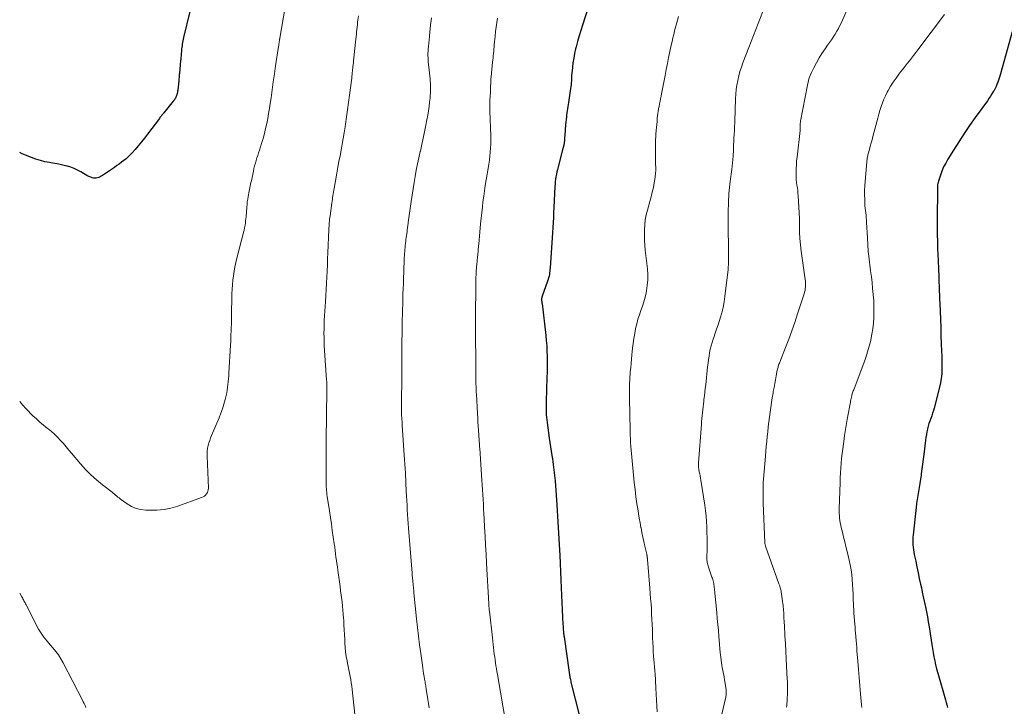
# Model space of a CAD drawing. Units: feet. Extents: x 1945000 to 1950039, y 539994 to 545000.
# Drawn here: x 1945000 to 1945210, y 541777 to 541923 of the extents above; entities that cross this region are included whole.
import ezdxf

# ---------------------------------------------------------------- set-up
doc = ezdxf.new("R2010")
doc.units = ezdxf.units.FT
doc.header["$LTSCALE"] = 100
doc.header["$MEASUREMENT"] = 0
doc.layers.add('CONTOUR INDEX', color=32, linetype='Continuous', lineweight=25)
doc.layers.add('CONTOUR INTERMEDIATE', color=40, linetype='Continuous', lineweight=15)

msp = doc.modelspace()

# ---------------------------------------------------------------- linework, layer by layer
at = {"layer": 'CONTOUR INDEX', "flags": 128}
for points, elevation in [([(1945121.59, 541926.22), (1945120.22, 541922.04), (1945119.85, 541920.88), (1945119.5, 541919.72), (1945119.17, 541918.54), (1945118.87, 541917.37), (1945118.77, 541916.97), (1945118.54, 541915.98), (1945118.35, 541914.99), (1945118.2, 541913.99), (1945118.07, 541912.98), (1945117.95, 541911.77), (1945117.91, 541911.36), (1945117.88, 541910.95), (1945117.86, 541910.54), (1945117.85, 541910.13), (1945117.83, 541909.72), (1945117.8, 541909.31), (1945117.76, 541908.9), (1945117.7, 541908.49), (1945117.34, 541905.99), (1945117.27, 541905.54), (1945117.2, 541905.09), (1945117.12, 541904.63), (1945117.04, 541904.18), (1945116.97, 541903.73), (1945116.9, 541903.28), (1945116.84, 541902.83), (1945116.79, 541902.38), (1945116.63, 541900.82), (1945116.59, 541900.42), (1945116.56, 541900.03), (1945116.53, 541899.64), (1945116.51, 541899.25), (1945116.48, 541898.86), (1945116.46, 541898.46), (1945116.42, 541898.07), (1945116.39, 541897.68), (1945116.36, 541897.43), (1945116.3, 541896.92), (1945116.22, 541896.41), (1945116.11, 541895.9), (1945115.99, 541895.4), (1945115.04, 541891.75), (1945114.91, 541891.23), (1945114.78, 541890.71), (1945114.67, 541890.19), (1945114.57, 541889.66), (1945114.48, 541889.14), (1945114.41, 541888.61), (1945114.36, 541888.08), (1945114.33, 541887.55), (1945114.12, 541883.13), (1945114.07, 541882.05), (1945114.01, 541880.97), (1945113.95, 541879.89), (1945113.89, 541878.81), (1945113.82, 541877.72), (1945113.75, 541876.64), (1945113.68, 541875.56), (1945113.61, 541874.48), (1945113.32, 541870.21), (1945113.29, 541869.85), (1945113.25, 541869.49), (1945113.2, 541869.14), (1945113.15, 541868.78), (1945113.08, 541868.43), (1945112.99, 541868.08), (1945112.89, 541867.74), (1945112.78, 541867.4), (1945111.63, 541864.17), (1945111.6, 541864.09), (1945111.57, 541864), (1945111.55, 541863.92), (1945111.52, 541863.83), (1945111.48, 541863.66), (1945111.47, 541863.56), (1945111.49, 541863.38), (1945111.5, 541863.29), (1945111.51, 541863.19), (1945111.52, 541863.1), (1945111.54, 541863.01), (1945111.54, 541862.99), (1945111.56, 541862.89), (1945111.57, 541862.79), (1945111.58, 541862.69), (1945111.59, 541862.59), (1945112.37, 541855.8), (1945112.49, 541854.69), (1945112.58, 541853.57), (1945112.64, 541852.44), (1945112.67, 541851.32), (1945112.69, 541850.2), (1945112.68, 541849.07), (1945112.67, 541847.95), (1945112.64, 541846.82), (1945112.45, 541841.66), (1945112.44, 541841.1), (1945112.44, 541840.54), (1945112.45, 541839.98), (1945112.46, 541839.42), (1945112.5, 541838.86), (1945112.54, 541838.3), (1945112.6, 541837.74), (1945112.67, 541837.19), (1945113.13, 541833.86), (1945113.27, 541832.93), (1945113.41, 541831.99), (1945113.55, 541831.05), (1945113.7, 541830.12), (1945113.81, 541829.42), (1945113.9, 541828.83), (1945113.99, 541828.25), (1945114.07, 541827.66), (1945114.14, 541827.07), (1945114.21, 541826.48), (1945114.27, 541825.89), (1945114.32, 541825.3), (1945114.37, 541824.71), (1945114.74, 541819.64), (1945114.82, 541818.43), (1945114.9, 541817.22), (1945114.98, 541816.01), (1945115.05, 541814.8), (1945115.12, 541813.58), (1945115.19, 541812.37), (1945115.25, 541811.16), (1945115.31, 541809.95), (1945115.36, 541808.87), (1945115.45, 541807.12), (1945115.53, 541805.38), (1945115.61, 541803.63), (1945115.7, 541801.88), (1945116.05, 541794.08), (1945116.07, 541793.79), (1945116.08, 541793.51), (1945116.1, 541793.22), (1945116.12, 541792.94), (1945116.14, 541792.67), (1945116.16, 541792.52), (1945116.17, 541792.37), (1945116.19, 541792.22), (1945116.21, 541792.06), (1945116.23, 541791.91), (1945116.25, 541791.76), (1945116.27, 541791.61), (1945116.29, 541791.46), (1945117.4, 541783.78), (1945117.42, 541783.65), (1945117.44, 541783.53), (1945117.45, 541783.4), (1945117.47, 541783.28), (1945117.49, 541783.17), (1945117.5, 541783.1), (1945117.51, 541783.03), (1945117.51, 541782.96), (1945117.52, 541782.89), (1945117.53, 541782.82), (1945117.55, 541782.75), (1945117.56, 541782.68), (1945117.57, 541782.61), (1945117.66, 541782.23), (1945117.71, 541781.97), (1945117.77, 541781.72), (1945117.83, 541781.46), (1945117.9, 541781.2), (1945120.99, 541768.96)], 1100), ([(1945036.36, 541924.94), (1945035.02, 541919.36), (1945034.94, 541919.02), (1945034.87, 541918.68), (1945034.8, 541918.33), (1945034.74, 541917.99), (1945034.68, 541917.64), (1945034.64, 541917.29), (1945034.6, 541916.94), (1945034.56, 541916.59), (1945034.41, 541914.9), (1945034.31, 541913.7), (1945034.2, 541912.5), (1945034.08, 541911.31), (1945033.97, 541910.11), (1945033.77, 541908.15), (1945033.74, 541907.92), (1945033.7, 541907.69), (1945033.65, 541907.47), (1945033.59, 541907.24), (1945033.57, 541907.18), (1945033.51, 541906.99), (1945033.44, 541906.81), (1945033.35, 541906.63), (1945033.26, 541906.45), (1945033.16, 541906.28), (1945033.05, 541906.11), (1945032.93, 541905.95), (1945032.81, 541905.79), (1945030.8, 541903.32), (1945030.67, 541903.17), (1945030.55, 541903.02), (1945030.43, 541902.88), (1945030.31, 541902.73), (1945030.19, 541902.58), (1945030.07, 541902.43), (1945029.95, 541902.28), (1945029.84, 541902.12), (1945027.33, 541898.77), (1945026.68, 541897.93), (1945026.02, 541897.09), (1945025.34, 541896.27), (1945024.64, 541895.46), (1945024.04, 541894.78), (1945023.62, 541894.33), (1945023.18, 541893.9), (1945022.72, 541893.5), (1945022.24, 541893.11), (1945021.74, 541892.75), (1945021.24, 541892.38), (1945020.74, 541892.03), (1945020.23, 541891.67), (1945017.69, 541889.93), (1945017.43, 541889.77), (1945017.17, 541889.62), (1945016.89, 541889.51), (1945016.6, 541889.4), (1945016.31, 541889.34), (1945016.02, 541889.33), (1945015.74, 541889.36), (1945015.45, 541889.44), (1945015.18, 541889.54), (1945014.77, 541889.71), (1945014.37, 541889.9), (1945013.98, 541890.11), (1945013.6, 541890.34), (1945013.03, 541890.71), (1945012.36, 541891.1), (1945011.66, 541891.43), (1945010.93, 541891.7), (1945010.19, 541891.92), (1945010.04, 541891.95), (1945009.2, 541892.14), (1945008.36, 541892.32), (1945007.52, 541892.48), (1945006.67, 541892.63), (1945006.38, 541892.67), (1945005.39, 541892.87), (1945004.41, 541893.11), (1945003.46, 541893.4), (1945002.51, 541893.74), (1945001.23, 541894.24), (1945000.56, 541894.54), (1945000, 541894.81)], 1120), ([(1945212.03, 541920.6), (1945209.52, 541911.62), (1945209.39, 541911.16), (1945209.25, 541910.71), (1945209.1, 541910.26), (1945208.95, 541909.82), (1945208.78, 541909.38), (1945208.59, 541908.95), (1945208.38, 541908.53), (1945208.15, 541908.11), (1945208.02, 541907.9), (1945207.71, 541907.39), (1945207.39, 541906.88), (1945207.06, 541906.39), (1945206.72, 541905.9), (1945204.13, 541902.3), (1945202.93, 541900.59), (1945201.75, 541898.86), (1945200.61, 541897.11), (1945199.49, 541895.35), (1945198.29, 541893.41), (1945197.82, 541892.59), (1945197.39, 541891.75), (1945197.03, 541890.88), (1945196.7, 541889.99), (1945196.27, 541888.71), (1945196.2, 541888.45), (1945196.14, 541888.19), (1945196.1, 541887.92), (1945196.07, 541887.65), (1945196.06, 541887.38), (1945196.05, 541887.11), (1945196.04, 541886.84), (1945196.04, 541886.57), (1945196.03, 541880.94), (1945196.03, 541879.97), (1945196.02, 541879.01), (1945196.03, 541878.04), (1945196.03, 541877.08), (1945196.04, 541876.11), (1945196.06, 541875.15), (1945196.09, 541874.18), (1945196.13, 541873.22), (1945196.28, 541870.04), (1945196.3, 541869.7), (1945196.31, 541869.36), (1945196.33, 541869.01), (1945196.34, 541868.67), (1945196.35, 541868.33), (1945196.36, 541867.98), (1945196.38, 541867.64), (1945196.39, 541867.3), (1945196.43, 541866.19), (1945196.46, 541865.29), (1945196.49, 541864.39), (1945196.53, 541863.49), (1945196.56, 541862.59), (1945196.62, 541860.93), (1945196.68, 541859.2), (1945196.75, 541857.47), (1945196.81, 541855.75), (1945196.88, 541854.02), (1945196.95, 541852.4), (1945196.98, 541851.43), (1945197, 541850.46), (1945197.01, 541849.49), (1945197.01, 541848.52), (1945196.97, 541847.56), (1945196.88, 541846.6), (1945196.72, 541845.65), (1945196.51, 541844.71), (1945195.35, 541840.28), (1945195.2, 541839.72), (1945195.03, 541839.16), (1945194.84, 541838.61), (1945194.63, 541838.06), (1945194.43, 541837.51), (1945194.25, 541836.96), (1945194.09, 541836.4), (1945193.94, 541835.84), (1945193.93, 541835.79), (1945193.81, 541835.19), (1945193.69, 541834.6), (1945193.6, 541834), (1945193.51, 541833.39), (1945193.15, 541830.36), (1945193.02, 541829.33), (1945192.89, 541828.3), (1945192.75, 541827.28), (1945192.6, 541826.25), (1945192.55, 541825.92), (1945192.41, 541825.06), (1945192.28, 541824.2), (1945192.13, 541823.34), (1945191.99, 541822.49), (1945191.84, 541821.63), (1945191.71, 541820.77), (1945191.6, 541819.9), (1945191.49, 541819.04), (1945190.84, 541813.18), (1945190.79, 541812.66), (1945190.77, 541812.13), (1945190.78, 541811.61), (1945190.82, 541811.08), (1945190.87, 541810.56), (1945190.94, 541810.03), (1945191.03, 541809.51), (1945191.12, 541809), (1945191.41, 541807.57), (1945191.66, 541806.34), (1945191.91, 541805.11), (1945192.18, 541803.88), (1945192.44, 541802.65), (1945192.62, 541801.88), (1945192.82, 541800.93), (1945193.03, 541799.99), (1945193.24, 541799.04), (1945193.44, 541798.09), (1945193.49, 541797.85), (1945193.71, 541796.78), (1945193.92, 541795.71), (1945194.11, 541794.63), (1945194.28, 541793.55), (1945194.71, 541790.7), (1945194.85, 541789.82), (1945194.99, 541788.94), (1945195.14, 541788.06), (1945195.3, 541787.18), (1945195.47, 541786.3), (1945195.66, 541785.43), (1945195.87, 541784.56), (1945196.11, 541783.7), (1945197.78, 541777.97), (1945197.93, 541777.42), (1945198.08, 541776.88), (1945198.22, 541776.33)], 1080)]:
    msp.add_lwpolyline(points, dxfattribs=dict(at, elevation=elevation))
at = {"layer": 'CONTOUR INTERMEDIATE', "flags": 128}
for points, elevation in [([(1945057.5, 541930.52), (1945055.57, 541919.25), (1945055.55, 541919.13), (1945055.53, 541919.01), (1945055.51, 541918.9), (1945055.49, 541918.78), (1945055.48, 541918.66), (1945055.46, 541918.55), (1945055.44, 541918.43), (1945055.43, 541918.31), (1945055.41, 541918.19), (1945055.39, 541918.02), (1945055.36, 541917.84), (1945055.34, 541917.67), (1945055.31, 541917.49), (1945054.68, 541913.35), (1945054.43, 541911.65), (1945054.18, 541909.95), (1945053.93, 541908.24), (1945053.69, 541906.54), (1945053.51, 541905.29), (1945053.35, 541904.21), (1945053.18, 541903.14), (1945052.98, 541902.07), (1945052.77, 541901), (1945052.54, 541899.93), (1945052.28, 541898.88), (1945051.99, 541897.83), (1945051.67, 541896.78), (1945051.22, 541895.35), (1945051.04, 541894.79), (1945050.86, 541894.23), (1945050.69, 541893.68), (1945050.51, 541893.12), (1945050.35, 541892.56), (1945050.19, 541892), (1945050.05, 541891.43), (1945049.92, 541890.86), (1945049.49, 541888.82), (1945049.41, 541888.45), (1945049.33, 541888.08), (1945049.25, 541887.7), (1945049.17, 541887.33), (1945049.09, 541886.95), (1945049.01, 541886.58), (1945048.94, 541886.2), (1945048.87, 541885.82), (1945048.8, 541885.45), (1945048.71, 541884.89), (1945048.63, 541884.33), (1945048.57, 541883.76), (1945048.52, 541883.19), (1945048.36, 541881.13), (1945048.32, 541880.67), (1945048.27, 541880.22), (1945048.21, 541879.76), (1945048.14, 541879.3), (1945048.06, 541878.78), (1945048.02, 541878.59), (1945047.98, 541878.39), (1945047.94, 541878.2), (1945047.89, 541878.01), (1945046.41, 541872.31), (1945046.18, 541871.38), (1945045.98, 541870.43), (1945045.81, 541869.48), (1945045.65, 541868.53), (1945045.54, 541867.57), (1945045.44, 541866.61), (1945045.38, 541865.64), (1945045.35, 541864.68), (1945045.25, 541859.72), (1945045.23, 541858.97), (1945045.22, 541858.22), (1945045.19, 541857.47), (1945045.17, 541856.72), (1945045.14, 541855.97), (1945045.11, 541855.23), (1945045.08, 541854.48), (1945045.03, 541853.73), (1945044.68, 541847.69), (1945044.65, 541847.09), (1945044.6, 541846.49), (1945044.55, 541845.89), (1945044.5, 541845.29), (1945044.43, 541844.7), (1945044.34, 541844.1), (1945044.23, 541843.51), (1945044.1, 541842.93), (1945043.91, 541842.09), (1945043.64, 541841.1), (1945043.34, 541840.12), (1945043, 541839.16), (1945042.62, 541838.2), (1945041.01, 541834.45), (1945040.79, 541833.92), (1945040.6, 541833.38), (1945040.42, 541832.83), (1945040.27, 541832.28), (1945040.15, 541831.72), (1945040.07, 541831.15), (1945040.03, 541830.58), (1945040.03, 541830.01), (1945040.3, 541823.16), (1945040.28, 541822.83), (1945040.22, 541822.51), (1945040.09, 541822.21), (1945039.92, 541821.93), (1945039.7, 541821.68), (1945039.45, 541821.46), (1945039.17, 541821.29), (1945038.87, 541821.15), (1945033.76, 541819.34), (1945032.3, 541818.92), (1945030.83, 541818.6), (1945029.33, 541818.46), (1945027.82, 541818.44), (1945026.92, 541818.47), (1945025.87, 541818.61), (1945024.86, 541818.86), (1945023.91, 541819.28), (1945022.99, 541819.81), (1945021.76, 541820.69), (1945021.49, 541820.88), (1945021.24, 541821.08), (1945020.98, 541821.28), (1945020.73, 541821.49), (1945020.48, 541821.7), (1945020.23, 541821.91), (1945019.98, 541822.12), (1945019.72, 541822.32), (1945017.66, 541823.91), (1945016.4, 541824.94), (1945015.19, 541826.03), (1945014.06, 541827.19), (1945012.97, 541828.4), (1945011.1, 541830.62), (1945010.52, 541831.31), (1945009.93, 541832), (1945009.33, 541832.69), (1945008.73, 541833.38), (1945008.11, 541834.04), (1945007.47, 541834.68), (1945006.78, 541835.27), (1945006.07, 541835.84), (1945005.9, 541835.97), (1945005.1, 541836.6), (1945004.31, 541837.25), (1945003.56, 541837.94), (1945002.82, 541838.64), (1945001.37, 541840.1), (1945000.58, 541840.95), (1945000, 541841.64)], 1116), ([(1945158.74, 541924.96), (1945157.78, 541922.39), (1945156.8, 541919.82), (1945155.8, 541917.26), (1945154.52, 541913.98), (1945154.18, 541913.06), (1945153.88, 541912.13), (1945153.62, 541911.18), (1945153.39, 541910.22), (1945153.21, 541909.25), (1945153.07, 541908.28), (1945152.98, 541907.3), (1945152.92, 541906.32), (1945152.78, 541901.55), (1945152.76, 541901.02), (1945152.74, 541900.49), (1945152.71, 541899.96), (1945152.68, 541899.43), (1945152.64, 541898.78), (1945152.62, 541898.58), (1945152.61, 541898.37), (1945152.59, 541898.16), (1945152.57, 541897.95), (1945152.55, 541897.74), (1945152.54, 541897.54), (1945152.53, 541897.33), (1945152.53, 541897.12), (1945152.52, 541896.51), (1945152.51, 541896), (1945152.49, 541895.49), (1945152.47, 541894.98), (1945152.45, 541894.47), (1945152.42, 541894.07), (1945152.37, 541893.36), (1945152.31, 541892.65), (1945152.23, 541891.95), (1945152.15, 541891.24), (1945151.79, 541888.62), (1945151.71, 541887.98), (1945151.64, 541887.35), (1945151.58, 541886.71), (1945151.52, 541886.07), (1945151.48, 541885.43), (1945151.44, 541884.79), (1945151.41, 541884.15), (1945151.39, 541883.51), (1945151.38, 541882.81), (1945151.36, 541881.82), (1945151.35, 541880.83), (1945151.35, 541879.84), (1945151.36, 541878.84), (1945151.43, 541874.32), (1945151.44, 541873.76), (1945151.44, 541873.2), (1945151.45, 541872.63), (1945151.45, 541872.07), (1945151.44, 541871.51), (1945151.42, 541870.95), (1945151.37, 541870.39), (1945151.32, 541869.83), (1945150.65, 541864.12), (1945150.47, 541862.93), (1945150.25, 541861.76), (1945149.97, 541860.59), (1945149.64, 541859.44), (1945149.48, 541858.95), (1945149.19, 541858.05), (1945148.89, 541857.15), (1945148.59, 541856.25), (1945148.28, 541855.36), (1945148.15, 541855), (1945147.91, 541854.28), (1945147.71, 541853.56), (1945147.53, 541852.83), (1945147.39, 541852.09), (1945147.27, 541851.35), (1945147.15, 541850.61), (1945147.06, 541849.86), (1945146.97, 541849.11), (1945146.55, 541845.22), (1945146.46, 541844.43), (1945146.37, 541843.64), (1945146.28, 541842.86), (1945146.18, 541842.07), (1945146.14, 541841.73), (1945146.07, 541841.11), (1945145.99, 541840.5), (1945145.93, 541839.89), (1945145.86, 541839.27), (1945145.8, 541838.66), (1945145.74, 541838.04), (1945145.69, 541837.43), (1945145.64, 541836.81), (1945145.03, 541828.61), (1945145.01, 541828.43), (1945145.01, 541828.25), (1945145.01, 541828.07), (1945145.01, 541827.89), (1945145.03, 541827.71), (1945145.04, 541827.54), (1945145.07, 541827.36), (1945145.1, 541827.18), (1945145.19, 541826.66), (1945145.27, 541826.22), (1945145.35, 541825.78), (1945145.42, 541825.34), (1945145.5, 541824.91), (1945146.35, 541819.52), (1945146.51, 541818.37), (1945146.64, 541817.21), (1945146.74, 541816.05), (1945146.8, 541814.88), (1945146.83, 541813.71), (1945146.85, 541812.54), (1945146.85, 541811.38), (1945146.84, 541810.21), (1945146.81, 541808.34), (1945146.81, 541808.08), (1945146.82, 541807.83), (1945146.85, 541807.57), (1945146.89, 541807.32), (1945146.94, 541807.07), (1945147, 541806.82), (1945147.07, 541806.57), (1945147.15, 541806.33), (1945147.89, 541804.19), (1945147.98, 541803.92), (1945148.07, 541803.65), (1945148.14, 541803.37), (1945148.2, 541803.09), (1945148.26, 541802.81), (1945148.31, 541802.53), (1945148.35, 541802.25), (1945148.38, 541801.97), (1945148.38, 541801.95), (1945148.41, 541801.66), (1945148.44, 541801.37), (1945148.47, 541801.08), (1945148.5, 541800.78), (1945148.91, 541796.64), (1945149.03, 541795.35), (1945149.15, 541794.07), (1945149.26, 541792.78), (1945149.35, 541791.49), (1945149.41, 541790.71), (1945149.48, 541789.81), (1945149.56, 541788.92), (1945149.66, 541788.02), (1945149.76, 541787.13), (1945149.85, 541786.39), (1945149.93, 541785.87), (1945150.01, 541785.35), (1945150.1, 541784.84), (1945150.21, 541784.33), (1945150.32, 541783.82), (1945150.42, 541783.3), (1945150.51, 541782.79), (1945150.59, 541782.27), (1945150.9, 541780.2), (1945150.93, 541779.95), (1945150.95, 541779.71), (1945150.94, 541779.46), (1945150.93, 541779.22), (1945150.9, 541778.97), (1945150.86, 541778.73), (1945150.82, 541778.48), (1945150.77, 541778.24), (1945149.52, 541772.76)], 1092), ([(1945177.01, 541925.87), (1945175.55, 541922.62), (1945175.24, 541921.97), (1945174.92, 541921.33), (1945174.57, 541920.71), (1945174.2, 541920.09), (1945173.82, 541919.49), (1945173.42, 541918.89), (1945173.02, 541918.31), (1945172.6, 541917.72), (1945172.06, 541916.98), (1945171.39, 541916.01), (1945170.76, 541915.02), (1945170.19, 541913.99), (1945169.65, 541912.95), (1945169.16, 541911.92), (1945168.87, 541911.26), (1945168.62, 541910.59), (1945168.43, 541909.89), (1945168.27, 541909.19), (1945166.84, 541901.53), (1945166.8, 541901.29), (1945166.77, 541901.05), (1945166.75, 541900.81), (1945166.74, 541900.57), (1945166.73, 541900.25), (1945166.73, 541900.17), (1945166.73, 541900.08), (1945166.72, 541899.99), (1945166.72, 541899.91), (1945166.72, 541899.82), (1945166.71, 541899.74), (1945166.71, 541899.65), (1945166.7, 541899.56), (1945166.06, 541893.85), (1945165.98, 541893.05), (1945165.92, 541892.24), (1945165.89, 541891.44), (1945165.87, 541890.63), (1945165.87, 541890.17), (1945165.88, 541889.59), (1945165.91, 541889.02), (1945165.97, 541888.46), (1945166.05, 541887.89), (1945166.13, 541887.32), (1945166.21, 541886.75), (1945166.26, 541886.19), (1945166.31, 541885.61), (1945166.4, 541884.36), (1945166.47, 541883.16), (1945166.53, 541881.96), (1945166.56, 541880.76), (1945166.58, 541879.56), (1945166.58, 541879.22), (1945166.61, 541877.84), (1945166.68, 541876.47), (1945166.81, 541875.11), (1945166.97, 541873.74), (1945167.8, 541867.75), (1945167.84, 541867.36), (1945167.87, 541866.96), (1945167.88, 541866.57), (1945167.87, 541866.18), (1945167.83, 541865.78), (1945167.78, 541865.4), (1945167.69, 541865.01), (1945167.58, 541864.63), (1945166.19, 541860.37), (1945165.58, 541858.56), (1945164.95, 541856.76), (1945164.29, 541854.98), (1945163.61, 541853.2), (1945162.37, 541850.06), (1945162.29, 541849.86), (1945162.21, 541849.65), (1945162.14, 541849.44), (1945162.07, 541849.22), (1945162.01, 541849.01), (1945161.95, 541848.8), (1945161.9, 541848.58), (1945161.85, 541848.36), (1945161.61, 541847.15), (1945161.45, 541846.32), (1945161.3, 541845.49), (1945161.15, 541844.66), (1945161, 541843.83), (1945160.94, 541843.47), (1945160.78, 541842.45), (1945160.62, 541841.44), (1945160.47, 541840.42), (1945160.33, 541839.41), (1945160.19, 541838.34), (1945160.06, 541837.3), (1945159.93, 541836.26), (1945159.81, 541835.23), (1945159.7, 541834.19), (1945159.6, 541833.15), (1945159.5, 541832.11), (1945159.41, 541831.07), (1945159.32, 541830.03), (1945158.9, 541825.12), (1945158.86, 541824.47), (1945158.82, 541823.83), (1945158.81, 541823.18), (1945158.8, 541822.54), (1945158.8, 541821.89), (1945158.81, 541821.24), (1945158.83, 541820.6), (1945158.85, 541819.95), (1945159.2, 541811.56), (1945159.2, 541811.46), (1945159.21, 541811.36), (1945159.22, 541811.27), (1945159.24, 541811.17), (1945159.26, 541811.07), (1945159.28, 541810.98), (1945159.3, 541810.88), (1945159.33, 541810.79), (1945162.2, 541802.73), (1945162.29, 541802.47), (1945162.37, 541802.22), (1945162.45, 541801.96), (1945162.53, 541801.7), (1945162.6, 541801.44), (1945162.66, 541801.18), (1945162.71, 541800.91), (1945162.75, 541800.64), (1945162.99, 541798.96), (1945163.04, 541798.57), (1945163.09, 541798.19), (1945163.12, 541797.8), (1945163.15, 541797.41), (1945163.18, 541797.03), (1945163.21, 541796.64), (1945163.23, 541796.25), (1945163.25, 541795.87), (1945163.26, 541795.74), (1945163.28, 541795.29), (1945163.31, 541794.84), (1945163.33, 541794.39), (1945163.36, 541793.94), (1945163.49, 541791.62), (1945163.58, 541790.01), (1945163.66, 541788.4), (1945163.75, 541786.79), (1945163.83, 541785.18), (1945163.97, 541782.42), (1945164, 541781.86), (1945164.02, 541781.3), (1945164.03, 541780.74), (1945164.03, 541780.18), (1945164.02, 541779.62), (1945164.01, 541779.07), (1945163.98, 541778.51), (1945163.95, 541777.95), (1945163.87, 541776.79), (1945163.84, 541776.4)], 1088), ([(1945197.56, 541924.3), (1945191.87, 541916.74), (1945191.43, 541916.16), (1945190.98, 541915.57), (1945190.53, 541915), (1945190.07, 541914.42), (1945189.62, 541913.84), (1945189.16, 541913.27), (1945188.71, 541912.69), (1945188.26, 541912.11), (1945187.83, 541911.54), (1945187.21, 541910.7), (1945186.62, 541909.85), (1945186.06, 541908.97), (1945185.53, 541908.07), (1945185.31, 541907.69), (1945184.93, 541906.96), (1945184.58, 541906.21), (1945184.29, 541905.44), (1945184.02, 541904.66), (1945184.01, 541904.63), (1945183.77, 541903.82), (1945183.54, 541903.01), (1945183.32, 541902.19), (1945183.1, 541901.38), (1945182.27, 541898.24), (1945182.09, 541897.56), (1945181.91, 541896.87), (1945181.72, 541896.19), (1945181.53, 541895.51), (1945181.26, 541894.55), (1945181.2, 541894.34), (1945181.16, 541894.14), (1945181.11, 541893.93), (1945181.08, 541893.72), (1945181.05, 541893.51), (1945181.02, 541893.3), (1945181, 541893.09), (1945180.98, 541892.88), (1945180.61, 541888.64), (1945180.54, 541887.69), (1945180.5, 541886.74), (1945180.5, 541885.79), (1945180.52, 541884.84), (1945180.56, 541883.95), (1945180.58, 541883.44), (1945180.62, 541882.94), (1945180.68, 541882.43), (1945180.74, 541881.93), (1945180.81, 541881.43), (1945180.86, 541880.93), (1945180.91, 541880.42), (1945180.94, 541879.92), (1945181.11, 541876.64), (1945181.13, 541876.15), (1945181.16, 541875.66), (1945181.18, 541875.16), (1945181.21, 541874.67), (1945181.25, 541874.18), (1945181.29, 541873.69), (1945181.34, 541873.21), (1945181.39, 541872.72), (1945181.79, 541869.57), (1945181.95, 541868.31), (1945182.09, 541867.06), (1945182.22, 541865.81), (1945182.34, 541864.55), (1945182.35, 541864.45), (1945182.44, 541863.24), (1945182.5, 541862.04), (1945182.5, 541860.83), (1945182.47, 541859.62), (1945182.39, 541858.41), (1945182.26, 541857.21), (1945182.06, 541856.02), (1945181.82, 541854.84), (1945181.8, 541854.73), (1945181.49, 541853.5), (1945181.14, 541852.28), (1945180.75, 541851.08), (1945180.33, 541849.89), (1945178.25, 541844.4), (1945178.17, 541844.18), (1945178.09, 541843.96), (1945178.01, 541843.74), (1945177.94, 541843.52), (1945177.87, 541843.3), (1945177.8, 541843.08), (1945177.74, 541842.85), (1945177.69, 541842.63), (1945177.68, 541842.57), (1945177.62, 541842.31), (1945177.57, 541842.06), (1945177.51, 541841.8), (1945177.46, 541841.54), (1945176.85, 541838.24), (1945176.63, 541836.96), (1945176.41, 541835.68), (1945176.22, 541834.4), (1945176.03, 541833.12), (1945175.96, 541832.6), (1945175.83, 541831.58), (1945175.71, 541830.55), (1945175.6, 541829.51), (1945175.5, 541828.48), (1945175.42, 541827.45), (1945175.35, 541826.41), (1945175.3, 541825.38), (1945175.26, 541824.34), (1945175.09, 541818.8), (1945175.08, 541818.29), (1945175.09, 541817.79), (1945175.12, 541817.29), (1945175.16, 541816.78), (1945175.22, 541816.28), (1945175.3, 541815.78), (1945175.4, 541815.29), (1945175.51, 541814.79), (1945175.77, 541813.74), (1945176.02, 541812.72), (1945176.27, 541811.7), (1945176.51, 541810.68), (1945176.76, 541809.66), (1945177.2, 541807.81), (1945177.42, 541806.78), (1945177.6, 541805.75), (1945177.74, 541804.72), (1945177.85, 541803.68), (1945177.92, 541802.63), (1945177.99, 541801.59), (1945178.05, 541800.54), (1945178.09, 541799.5), (1945178.19, 541797), (1945178.2, 541796.74), (1945178.21, 541796.48), (1945178.23, 541796.22), (1945178.25, 541795.96), (1945178.27, 541795.7), (1945178.29, 541795.44), (1945178.31, 541795.19), (1945178.33, 541794.93), (1945178.39, 541794.15), (1945178.45, 541793.51), (1945178.5, 541792.86), (1945178.56, 541792.21), (1945178.61, 541791.57), (1945178.63, 541791.4), (1945178.69, 541790.66), (1945178.75, 541789.93), (1945178.81, 541789.2), (1945178.86, 541788.47), (1945179.03, 541786.22), (1945179.17, 541784.47), (1945179.31, 541782.73), (1945179.46, 541780.99), (1945179.61, 541779.25), (1945179.83, 541776.88), (1945179.89, 541776.33)], 1084), ([(1945072.37, 541923.99), (1945072.26, 541923.15), (1945072.2, 541922.64), (1945072.14, 541922.13), (1945072.08, 541921.62), (1945072.03, 541921.11), (1945071.97, 541920.6), (1945071.92, 541920.09), (1945071.87, 541919.57), (1945071.81, 541919.06), (1945071.32, 541914.38), (1945071.3, 541914.15), (1945071.28, 541913.92), (1945071.25, 541913.7), (1945071.23, 541913.47), (1945071.2, 541913.24), (1945071.18, 541913.01), (1945071.16, 541912.79), (1945071.13, 541912.56), (1945071.1, 541912.25), (1945071.06, 541911.87), (1945071.02, 541911.49), (1945070.97, 541911.11), (1945070.93, 541910.73), (1945070.46, 541907.07), (1945070.26, 541905.52), (1945070.05, 541903.98), (1945069.83, 541902.44), (1945069.6, 541900.9), (1945069.5, 541900.3), (1945069.31, 541899.07), (1945069.1, 541897.83), (1945068.89, 541896.6), (1945068.66, 541895.37), (1945068.44, 541894.14), (1945068.21, 541892.91), (1945067.99, 541891.68), (1945067.77, 541890.45), (1945067.18, 541887.18), (1945067.11, 541886.78), (1945067.05, 541886.39), (1945066.98, 541886), (1945066.92, 541885.6), (1945066.86, 541885.21), (1945066.8, 541884.82), (1945066.74, 541884.42), (1945066.69, 541884.03), (1945066.3, 541881.32), (1945066.25, 541880.95), (1945066.21, 541880.59), (1945066.17, 541880.22), (1945066.14, 541879.85), (1945066.11, 541879.49), (1945066.08, 541879.12), (1945066.06, 541878.75), (1945066.04, 541878.39), (1945065.85, 541873.45), (1945065.79, 541872.14), (1945065.74, 541870.83), (1945065.68, 541869.52), (1945065.61, 541868.21), (1945065.55, 541866.91), (1945065.47, 541865.6), (1945065.4, 541864.29), (1945065.32, 541862.98), (1945065.13, 541859.98), (1945065.07, 541859.05), (1945065.03, 541858.12), (1945065.01, 541857.2), (1945065, 541856.27), (1945065.01, 541855.34), (1945065.03, 541854.41), (1945065.07, 541853.48), (1945065.12, 541852.55), (1945065.56, 541846.24), (1945065.58, 541845.91), (1945065.6, 541845.58), (1945065.62, 541845.25), (1945065.63, 541844.92), (1945065.64, 541844.59), (1945065.64, 541844.26), (1945065.64, 541843.93), (1945065.64, 541843.61), (1945065.55, 541839.23), (1945065.54, 541838.34), (1945065.52, 541837.44), (1945065.51, 541836.54), (1945065.5, 541835.65), (1945065.49, 541834.75), (1945065.48, 541833.85), (1945065.48, 541832.95), (1945065.47, 541832.06), (1945065.45, 541824.72), (1945065.46, 541824.31), (1945065.47, 541823.89), (1945065.48, 541823.47), (1945065.51, 541823.06), (1945065.55, 541822.64), (1945065.59, 541822.23), (1945065.64, 541821.82), (1945065.7, 541821.4), (1945066.16, 541818.34), (1945066.38, 541816.93), (1945066.59, 541815.52), (1945066.79, 541814.1), (1945066.99, 541812.69), (1945067.2, 541811.27), (1945067.29, 541810.57), (1945067.39, 541809.87), (1945067.48, 541809.16), (1945067.57, 541808.46), (1945067.67, 541807.76), (1945067.76, 541807.05), (1945067.86, 541806.35), (1945067.96, 541805.65), (1945068.03, 541805.11), (1945068.17, 541804.14), (1945068.3, 541803.17), (1945068.43, 541802.19), (1945068.56, 541801.22), (1945068.86, 541798.87), (1945068.97, 541798), (1945069.06, 541797.12), (1945069.13, 541796.25), (1945069.2, 541795.37), (1945069.22, 541795.03), (1945069.28, 541793.99), (1945069.34, 541792.94), (1945069.39, 541791.9), (1945069.44, 541790.85), (1945069.47, 541790.11), (1945069.53, 541789.15), (1945069.63, 541788.19), (1945069.77, 541787.23), (1945069.95, 541786.28), (1945070.05, 541785.78), (1945070.2, 541785.09), (1945070.33, 541784.39), (1945070.47, 541783.69), (1945070.6, 541782.99), (1945070.73, 541782.3), (1945070.84, 541781.59), (1945070.93, 541780.89), (1945071.01, 541780.19), (1945071.78, 541772.84)], 1112), ([(1945087.96, 541923.62), (1945087.83, 541922.52), (1945087.79, 541922.16), (1945087.75, 541921.79), (1945087.71, 541921.43), (1945087.67, 541921.07), (1945087.63, 541920.71), (1945087.59, 541920.35), (1945087.55, 541919.99), (1945087.52, 541919.63), (1945087.3, 541917.44), (1945087.26, 541916.96), (1945087.23, 541916.48), (1945087.22, 541916.01), (1945087.22, 541915.53), (1945087.23, 541915.05), (1945087.25, 541914.58), (1945087.29, 541914.1), (1945087.33, 541913.63), (1945087.67, 541910.58), (1945087.72, 541910.07), (1945087.76, 541909.55), (1945087.77, 541909.04), (1945087.78, 541908.53), (1945087.77, 541908.01), (1945087.75, 541907.5), (1945087.71, 541906.98), (1945087.66, 541906.47), (1945087.57, 541905.6), (1945087.45, 541904.66), (1945087.32, 541903.72), (1945087.16, 541902.78), (1945086.99, 541901.84), (1945086.76, 541900.65), (1945086.49, 541899.27), (1945086.2, 541897.89), (1945085.9, 541896.52), (1945085.59, 541895.14), (1945085.57, 541895.04), (1945085.27, 541893.72), (1945084.99, 541892.4), (1945084.73, 541891.07), (1945084.48, 541889.74), (1945084.25, 541888.41), (1945084.03, 541887.07), (1945083.82, 541885.74), (1945083.63, 541884.4), (1945083.02, 541879.88), (1945082.98, 541879.63), (1945082.95, 541879.39), (1945082.92, 541879.14), (1945082.88, 541878.9), (1945082.85, 541878.65), (1945082.81, 541878.4), (1945082.78, 541878.16), (1945082.75, 541877.91), (1945082.57, 541876.67), (1945082.51, 541876.25), (1945082.46, 541875.82), (1945082.41, 541875.4), (1945082.36, 541874.98), (1945082.32, 541874.55), (1945082.28, 541874.13), (1945082.25, 541873.7), (1945082.22, 541873.28), (1945082.2, 541872.93), (1945082.17, 541872.33), (1945082.15, 541871.73), (1945082.12, 541871.13), (1945082.1, 541870.53), (1945081.96, 541866.84), (1945081.92, 541865.74), (1945081.88, 541864.64), (1945081.85, 541863.53), (1945081.82, 541862.43), (1945081.79, 541861.33), (1945081.76, 541860.22), (1945081.74, 541859.12), (1945081.73, 541858.01), (1945081.67, 541852.74), (1945081.67, 541852.19), (1945081.66, 541851.64), (1945081.66, 541851.09), (1945081.66, 541850.54), (1945081.66, 541849.99), (1945081.65, 541849.43), (1945081.65, 541848.88), (1945081.65, 541848.33), (1945081.58, 541839.79), (1945081.58, 541839.66), (1945081.58, 541839.53), (1945081.58, 541839.4), (1945081.58, 541839.27), (1945081.58, 541839.14), (1945081.59, 541839.01), (1945081.59, 541838.88), (1945081.6, 541838.75), (1945081.64, 541838.22), (1945081.66, 541837.83), (1945081.69, 541837.43), (1945081.72, 541837.04), (1945081.74, 541836.64), (1945082.16, 541830.25), (1945082.22, 541829.28), (1945082.28, 541828.32), (1945082.34, 541827.35), (1945082.39, 541826.39), (1945082.59, 541822.49), (1945082.64, 541821.5), (1945082.69, 541820.52), (1945082.75, 541819.53), (1945082.81, 541818.55), (1945082.87, 541817.56), (1945082.93, 541816.58), (1945083, 541815.6), (1945083.08, 541814.61), (1945083.82, 541805.01), (1945083.85, 541804.71), (1945083.87, 541804.42), (1945083.9, 541804.12), (1945083.93, 541803.82), (1945083.96, 541803.57), (1945083.97, 541803.4), (1945083.99, 541803.23), (1945084.01, 541803.05), (1945084.03, 541802.88), (1945084.05, 541802.7), (1945084.07, 541802.53), (1945084.08, 541802.35), (1945084.1, 541802.18), (1945084.12, 541801.96), (1945084.15, 541801.67), (1945084.17, 541801.38), (1945084.2, 541801.1), (1945084.23, 541800.81), (1945084.8, 541795.27), (1945085, 541793.41), (1945085.21, 541791.56), (1945085.44, 541789.71), (1945085.69, 541787.86), (1945086.04, 541785.35), (1945086.12, 541784.76), (1945086.21, 541784.17), (1945086.3, 541783.58), (1945086.4, 541782.99), (1945086.5, 541782.36), (1945086.55, 541782.09), (1945086.59, 541781.81), (1945086.64, 541781.54), (1945086.69, 541781.27), (1945086.74, 541780.99), (1945086.78, 541780.72), (1945086.83, 541780.44), (1945086.87, 541780.17), (1945087.07, 541778.94), (1945087.21, 541778.06), (1945087.35, 541777.17), (1945087.49, 541776.28)], 1108), ([(1945102.06, 541923.54), (1945101.9, 541922.58), (1945101.76, 541921.63), (1945101.65, 541920.67), (1945101.55, 541919.71), (1945101.39, 541917.85), (1945101.35, 541917.39), (1945101.31, 541916.93), (1945101.27, 541916.47), (1945101.22, 541916.01), (1945101.18, 541915.55), (1945101.14, 541915.08), (1945101.09, 541914.62), (1945101.04, 541914.16), (1945100.72, 541911.01), (1945100.68, 541910.63), (1945100.65, 541910.25), (1945100.63, 541909.87), (1945100.62, 541909.49), (1945100.61, 541909.11), (1945100.6, 541908.73), (1945100.58, 541908.35), (1945100.56, 541907.98), (1945100.49, 541906.56), (1945100.47, 541906.2), (1945100.46, 541905.84), (1945100.45, 541905.48), (1945100.44, 541905.12), (1945100.44, 541904.76), (1945100.44, 541904.4), (1945100.44, 541904.04), (1945100.45, 541903.68), (1945100.64, 541898.4), (1945100.65, 541897.53), (1945100.64, 541896.65), (1945100.6, 541895.78), (1945100.54, 541894.91), (1945100.45, 541894.05), (1945100.35, 541893.18), (1945100.22, 541892.32), (1945100.09, 541891.45), (1945099.66, 541888.97), (1945099.47, 541887.81), (1945099.29, 541886.65), (1945099.13, 541885.48), (1945098.97, 541884.31), (1945098.84, 541883.14), (1945098.71, 541881.98), (1945098.59, 541880.8), (1945098.47, 541879.63), (1945098.07, 541875.28), (1945098.04, 541874.94), (1945098.01, 541874.6), (1945097.97, 541874.26), (1945097.94, 541873.93), (1945097.91, 541873.59), (1945097.88, 541873.25), (1945097.84, 541872.91), (1945097.81, 541872.57), (1945097.64, 541870.84), (1945097.6, 541870.47), (1945097.57, 541870.1), (1945097.55, 541869.73), (1945097.52, 541869.36), (1945097.5, 541868.99), (1945097.49, 541868.62), (1945097.48, 541868.25), (1945097.47, 541867.88), (1945097.46, 541867.45), (1945097.45, 541866.86), (1945097.45, 541866.27), (1945097.44, 541865.69), (1945097.44, 541865.1), (1945097.41, 541861.17), (1945097.4, 541860.09), (1945097.4, 541859), (1945097.4, 541857.91), (1945097.4, 541856.82), (1945097.4, 541855.74), (1945097.4, 541854.65), (1945097.41, 541853.56), (1945097.42, 541852.47), (1945097.46, 541846.64), (1945097.46, 541846.21), (1945097.47, 541845.79), (1945097.48, 541845.37), (1945097.49, 541844.94), (1945097.51, 541844.52), (1945097.52, 541844.1), (1945097.54, 541843.67), (1945097.57, 541843.25), (1945097.8, 541839.09), (1945097.85, 541838.2), (1945097.9, 541837.31), (1945097.96, 541836.43), (1945098.01, 541835.54), (1945098.08, 541834.48), (1945098.1, 541834.12), (1945098.13, 541833.76), (1945098.15, 541833.4), (1945098.18, 541833.05), (1945098.2, 541832.69), (1945098.23, 541832.33), (1945098.25, 541831.97), (1945098.28, 541831.61), (1945098.74, 541824.88), (1945098.81, 541823.85), (1945098.87, 541822.82), (1945098.94, 541821.79), (1945099, 541820.76), (1945099.05, 541819.73), (1945099.11, 541818.69), (1945099.17, 541817.66), (1945099.23, 541816.63), (1945099.32, 541814.84), (1945099.43, 541812.92), (1945099.54, 541810.99), (1945099.64, 541809.07), (1945099.74, 541807.14), (1945100.22, 541798.44), (1945100.23, 541798.25), (1945100.24, 541798.05), (1945100.25, 541797.86), (1945100.27, 541797.67), (1945100.29, 541797.48), (1945100.3, 541797.29), (1945100.32, 541797.1), (1945100.34, 541796.91), (1945100.98, 541791.18), (1945101.06, 541790.5), (1945101.14, 541789.82), (1945101.22, 541789.14), (1945101.3, 541788.47), (1945101.31, 541788.35), (1945101.39, 541787.73), (1945101.47, 541787.11), (1945101.56, 541786.5), (1945101.65, 541785.88), (1945101.75, 541785.26), (1945101.85, 541784.64), (1945101.95, 541784.03), (1945102.06, 541783.41), (1945103.95, 541772.5)], 1104), ([(1945140.72, 541923.85), (1945140.51, 541923.09), (1945140.3, 541922.34), (1945140.1, 541921.58), (1945139.9, 541920.82), (1945139.72, 541920.06), (1945139.54, 541919.3), (1945139.36, 541918.54), (1945139.2, 541917.77), (1945138.91, 541916.4), (1945138.64, 541915.12), (1945138.37, 541913.83), (1945138.12, 541912.55), (1945137.87, 541911.26), (1945137.13, 541907.37), (1945137.03, 541906.84), (1945136.92, 541906.31), (1945136.82, 541905.78), (1945136.7, 541905.25), (1945136.58, 541904.66), (1945136.53, 541904.43), (1945136.49, 541904.2), (1945136.45, 541903.96), (1945136.41, 541903.73), (1945136.37, 541903.5), (1945136.34, 541903.27), (1945136.31, 541903.03), (1945136.29, 541902.8), (1945136.22, 541902.04), (1945136.16, 541901.43), (1945136.1, 541900.82), (1945136.04, 541900.21), (1945135.98, 541899.59), (1945135.98, 541899.5), (1945135.92, 541898.84), (1945135.88, 541898.18), (1945135.86, 541897.52), (1945135.85, 541896.86), (1945135.84, 541894.37), (1945135.84, 541893.7), (1945135.85, 541893.04), (1945135.86, 541892.37), (1945135.87, 541891.7), (1945135.87, 541891.04), (1945135.84, 541890.37), (1945135.77, 541889.71), (1945135.68, 541889.05), (1945135.56, 541888.37), (1945135.37, 541887.37), (1945135.15, 541886.38), (1945134.91, 541885.39), (1945134.65, 541884.41), (1945134.11, 541882.54), (1945133.86, 541881.5), (1945133.65, 541880.44), (1945133.53, 541879.38), (1945133.46, 541878.3), (1945133.45, 541877.22), (1945133.47, 541876.15), (1945133.54, 541875.07), (1945133.64, 541874), (1945134.09, 541869.99), (1945134.17, 541868.81), (1945134.18, 541867.63), (1945134.07, 541866.46), (1945133.9, 541865.29), (1945133.82, 541864.9), (1945133.6, 541863.93), (1945133.35, 541862.97), (1945133.05, 541862.03), (1945132.71, 541861.09), (1945132.38, 541860.16), (1945132.07, 541859.22), (1945131.82, 541858.26), (1945131.59, 541857.29), (1945131.57, 541857.19), (1945131.38, 541856.16), (1945131.21, 541855.13), (1945131.06, 541854.09), (1945130.94, 541853.05), (1945130.78, 541851.61), (1945130.69, 541850.71), (1945130.6, 541849.82), (1945130.53, 541848.92), (1945130.45, 541848.02), (1945130.41, 541847.49), (1945130.37, 541846.86), (1945130.33, 541846.23), (1945130.31, 541845.59), (1945130.29, 541844.96), (1945130.28, 541844.33), (1945130.28, 541843.69), (1945130.28, 541843.06), (1945130.29, 541842.42), (1945130.43, 541835.48), (1945130.44, 541835.19), (1945130.44, 541834.89), (1945130.45, 541834.59), (1945130.45, 541834.3), (1945130.45, 541834.25), (1945130.46, 541833.98), (1945130.47, 541833.7), (1945130.48, 541833.43), (1945130.49, 541833.15), (1945130.5, 541832.88), (1945130.52, 541832.6), (1945130.54, 541832.33), (1945130.56, 541832.05), (1945131.13, 541825.93), (1945131.28, 541824.4), (1945131.46, 541822.86), (1945131.66, 541821.33), (1945131.87, 541819.8), (1945132.03, 541818.77), (1945132.19, 541817.76), (1945132.36, 541816.75), (1945132.54, 541815.75), (1945132.73, 541814.74), (1945132.74, 541814.68), (1945132.94, 541813.71), (1945133.14, 541812.74), (1945133.35, 541811.77), (1945133.56, 541810.8), (1945133.95, 541809.1), (1945133.97, 541808.98), (1945133.99, 541808.87), (1945134.02, 541808.76), (1945134.04, 541808.64), (1945134.05, 541808.58), (1945134.06, 541808.5), (1945134.07, 541808.41), (1945134.08, 541808.33), (1945134.09, 541808.25), (1945134.09, 541808.16), (1945134.1, 541808.08), (1945134.11, 541807.99), (1945134.11, 541807.91), (1945134.61, 541801.81), (1945134.7, 541800.71), (1945134.79, 541799.6), (1945134.87, 541798.5), (1945134.94, 541797.39), (1945135.01, 541796.29), (1945135.07, 541795.18), (1945135.12, 541794.07), (1945135.16, 541792.97), (1945135.21, 541791.22), (1945135.25, 541790.24), (1945135.3, 541789.25), (1945135.36, 541788.27), (1945135.43, 541787.29), (1945135.54, 541785.88), (1945135.56, 541785.6), (1945135.59, 541785.32), (1945135.62, 541785.05), (1945135.65, 541784.77), (1945135.68, 541784.49), (1945135.7, 541784.21), (1945135.72, 541783.94), (1945135.74, 541783.66), (1945135.92, 541780.45), (1945135.99, 541779.18), (1945136.06, 541777.92), (1945136.11, 541776.65), (1945136.16, 541775.39)], 1096), ([(1945014.13, 541776.36), (1945013.96, 541776.76), (1945013.77, 541777.16), (1945013.58, 541777.55), (1945013.39, 541777.94), (1945009.26, 541785.9), (1945008.79, 541786.74), (1945008.28, 541787.55), (1945007.71, 541788.31), (1945007.11, 541789.06), (1945006.54, 541789.71), (1945006.19, 541790.11), (1945005.85, 541790.51), (1945005.52, 541790.92), (1945005.19, 541791.33), (1945004.87, 541791.75), (1945004.57, 541792.19), (1945004.3, 541792.64), (1945004.05, 541793.1), (1945001.35, 541798.28), (1945001.24, 541798.5), (1945001.14, 541798.71), (1945001.03, 541798.93), (1945000.92, 541799.14), (1945000.81, 541799.36), (1945000.7, 541799.57), (1945000.58, 541799.78), (1945000.46, 541799.99), (1945000, 541800.73)], 1112)]:
    msp.add_lwpolyline(points, dxfattribs=dict(at, elevation=elevation))

doc.saveas('drawing.dxf')
